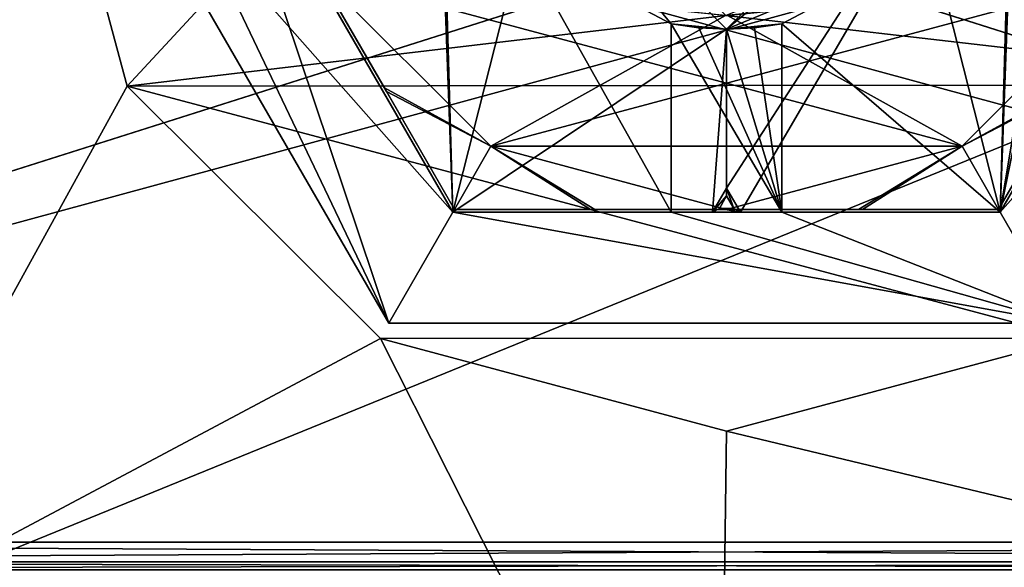
# Model space of a CAD drawing. Units: millimetres. Extents: x -128 to 1472, y -114 to 686.
# Drawn here: x -13 to 5, y 546 to 555 of the extents above; entities that cross this region are included whole.
import ezdxf

# ---------------------------------------------------------------- set-up
doc = ezdxf.new("R2010")
doc.units = ezdxf.units.MM
doc.header["$LTSCALE"] = 41.718519
for name, color, linetype in [('1397', 7, 'CONTINUOUS'), ('1412', 7, 'CONTINUOUS'), ('1443', 7, 'CONTINUOUS'), ('1444', 7, 'CONTINUOUS'), ('1455', 7, 'CONTINUOUS'), ('1456', 7, 'CONTINUOUS'), ('1457', 7, 'CONTINUOUS'), ('1458', 7, 'CONTINUOUS'), ('1459', 7, 'CONTINUOUS'), ('1466', 7, 'CONTINUOUS'), ('1467', 7, 'CONTINUOUS'), ('1468', 7, 'CONTINUOUS'), ('1471', 7, 'CONTINUOUS'), ('1477', 7, 'CONTINUOUS'), ('1478', 7, 'CONTINUOUS'), ('1480', 7, 'CONTINUOUS'), ('1481', 7, 'CONTINUOUS'), ('1482', 7, 'CONTINUOUS'), ('1488', 7, 'CONTINUOUS'), ('1489', 7, 'CONTINUOUS'), ('1490', 7, 'CONTINUOUS'), ('1492', 7, 'CONTINUOUS'), ('7265', 7, 'CONTINUOUS'), ('7273', 7, 'CONTINUOUS'), ('7274', 7, 'CONTINUOUS'), ('7275', 7, 'CONTINUOUS'), ('7276', 7, 'CONTINUOUS'), ('7277', 7, 'CONTINUOUS'), ('7279', 7, 'CONTINUOUS'), ('7283', 7, 'CONTINUOUS'), ('7284', 7, 'CONTINUOUS'), ('7358', 7, 'CONTINUOUS'), ('7364', 7, 'CONTINUOUS'), ('7367', 7, 'CONTINUOUS'), ('8153', 7, 'CONTINUOUS'), ('8170', 7, 'CONTINUOUS'), ('906', 7, 'CONTINUOUS'), ('916', 7, 'CONTINUOUS'), ('925', 7, 'CONTINUOUS'), ('928', 7, 'CONTINUOUS')]:
    doc.layers.add(name, color=color, linetype=linetype)

msp = doc.modelspace()

# ---------------------------------------------------------------- linework, layer by layer
at = {"layer": '1397', "linetype": 'Continuous'}
for points in [[(-11.605, 559.5, -288), (-6.091, 549.95, -288), (-11.605, 561.5, -288), (-11.605, 559.5, -288)], [(-11.605, 561.5, -288), (-6.091, 549.95, -288), (-9.295, 559.5, -288), (-11.605, 561.5, -288)], [(-9.295, 559.5, -288), (-6.091, 549.95, -288), (-4.936, 551.95, -288), (-9.295, 559.5, -288)], [(4.936, 551.95, -288), (6.091, 549.95, -288), (9.295, 559.5, -288), (4.936, 551.95, -288)], [(-1, 555.346, -288), (-1, 551.95, -288), (1, 551.95, -288), (-1, 555.346, -288)], [(-0.502, 555.274, -288), (-1, 555.346, -288), (1, 551.95, -288), (-0.502, 555.274, -288)], [(0, 555.25, -288), (-0.502, 555.274, -288), (1, 551.95, -288), (0, 555.25, -288)], [(0.502, 555.274, -288), (0, 555.25, -288), (1, 551.95, -288), (0.502, 555.274, -288)], [(1, 555.346, -288), (0.502, 555.274, -288), (1, 551.95, -288), (1, 555.346, -288)], [(-6.091, 549.95, -288), (6.091, 549.95, -288), (-4.936, 551.95, -288), (-6.091, 549.95, -288)], [(-4.936, 551.95, -288), (6.091, 549.95, -288), (-1, 551.95, -288), (-4.936, 551.95, -288)], [(-1, 551.95, -288), (6.091, 549.95, -288), (1, 551.95, -288), (-1, 551.95, -288)], [(1, 551.95, -288), (6.091, 549.95, -288), (4.936, 551.95, -288), (1, 551.95, -288)]]:
    msp.add_3dface(points, dxfattribs=at)
at = {"layer": '1412', "linetype": 'Continuous'}
for points in [[(-4.936, 551.95, -313), (-11.605, 559.5, -313), (-9.873, 560.5, -313), (-4.936, 551.95, -313)], [(9.873, 560.5, -313), (11.605, 559.5, -313), (4.936, 551.95, -313), (9.873, 560.5, -313)], [(-6.091, 549.95, -313), (-11.605, 559.5, -313), (-4.936, 551.95, -313), (-6.091, 549.95, -313)], [(11.605, 559.5, -313), (6.091, 549.95, -313), (4.936, 551.95, -313), (11.605, 559.5, -313)], [(6.091, 549.95, -313), (-6.091, 549.95, -313), (-4.936, 551.95, -313), (6.091, 549.95, -313)], [(4.936, 551.95, -313), (6.091, 549.95, -313), (-4.936, 551.95, -313), (4.936, 551.95, -313)]]:
    msp.add_3dface(points, dxfattribs=at)
at = {"layer": '1443', "linetype": 'Continuous'}
for points in [[(-6.091, 549.95, -288), (-11.605, 559.5, -288), (-11.605, 559.5, -313), (-6.091, 549.95, -288)], [(-6.091, 549.95, -288), (-11.605, 559.5, -313), (-6.091, 549.95, -313), (-6.091, 549.95, -288)]]:
    msp.add_3dface(points, dxfattribs=at)
at = {"layer": '1444', "linetype": 'Continuous'}
for points in [[(6.091, 549.95, -288), (-6.091, 549.95, -288), (-6.091, 549.95, -313), (6.091, 549.95, -288)], [(6.091, 549.95, -288), (-6.091, 549.95, -313), (6.091, 549.95, -313), (6.091, 549.95, -288)]]:
    msp.add_3dface(points, dxfattribs=at)
at = {"layer": '1455', "linetype": 'Continuous'}
for points in [[(7.53, 564.558, -305), (9.873, 560.5, -305), (4.936, 551.95, -305), (7.53, 564.558, -305)], [(7.03, 564.558, -305), (7.53, 564.558, -305), (4.936, 551.95, -305), (7.03, 564.558, -305)], [(7.03, 564.558, -305), (4.936, 551.95, -305), (5.25, 560.509, -305), (7.03, 564.558, -305)], [(-4.936, 551.95, -305), (-9.873, 560.5, -305), (-5.25, 560.491, -305), (-4.936, 551.95, -305)], [(0, 555.25, -305), (-4.936, 551.95, -305), (-5.25, 560.491, -305), (0, 555.25, -305)], [(0.25, 551.95, -305), (0, 552.383, -305), (5.25, 560.509, -305), (0.25, 551.95, -305)], [(0, 552.383, -305), (0, 555.25, -305), (5.25, 560.509, -305), (0, 552.383, -305)], [(4.936, 551.95, -305), (0.25, 551.95, -305), (5.25, 560.509, -305), (4.936, 551.95, -305)], [(-0.25, 551.95, -305), (-4.936, 551.95, -305), (0, 555.25, -305), (-0.25, 551.95, -305)], [(0, 552.383, -305), (-0.25, 551.95, -305), (0, 555.25, -305), (0, 552.383, -305)]]:
    msp.add_3dface(points, dxfattribs=at)
at = {"layer": '1456', "linetype": 'Continuous'}
for points in [[(-0.25, 551.95, -305), (0, 552.383, -305), (0, 552.243, -313), (-0.25, 551.95, -305)], [(-0.129, 552.02, -313), (-0.25, 551.95, -305), (0, 552.243, -313), (-0.129, 552.02, -313)]]:
    msp.add_3dface(points, dxfattribs=at)
at = {"layer": '1457', "linetype": 'Continuous'}
for points in [[(0.25, 551.95, -305), (-0.25, 551.95, -305), (-0.129, 552.02, -313), (0.25, 551.95, -305)], [(0.25, 551.95, -305), (-0.129, 552.02, -313), (0.129, 552.02, -313), (0.25, 551.95, -305)]]:
    msp.add_3dface(points, dxfattribs=at)
at = {"layer": '1458', "linetype": 'Continuous'}
for points in [[(4.936, 551.95, -313), (-4.936, 551.95, -313), (4.936, 551.95, -305), (4.936, 551.95, -313)], [(-4.936, 551.95, -313), (-0.25, 551.95, -305), (0.25, 551.95, -305), (-4.936, 551.95, -313)], [(-0.25, 551.95, -305), (-4.936, 551.95, -313), (-4.936, 551.95, -305), (-0.25, 551.95, -305)], [(-4.936, 551.95, -313), (0.25, 551.95, -305), (4.936, 551.95, -305), (-4.936, 551.95, -313)]]:
    msp.add_3dface(points, dxfattribs=at)
at = {"layer": '1459', "linetype": 'Continuous'}
for points in [[(-4.936, 551.95, -313), (-9.873, 560.5, -313), (-4.936, 551.95, -305), (-4.936, 551.95, -313)], [(-9.873, 560.5, -313), (-9.873, 560.5, -305), (-4.936, 551.95, -305), (-9.873, 560.5, -313)]]:
    msp.add_3dface(points, dxfattribs=at)
at = {"layer": '1466', "linetype": 'Continuous'}
for points in [[(9.873, 560.5, -313), (4.936, 551.95, -313), (9.873, 560.5, -305), (9.873, 560.5, -313)], [(9.873, 560.5, -305), (4.936, 551.95, -313), (4.936, 551.95, -305), (9.873, 560.5, -305)]]:
    msp.add_3dface(points, dxfattribs=at)
at = {"layer": '1467', "linetype": 'Continuous'}
for points in [[(0, 552.383, -305), (0.25, 551.95, -305), (0.129, 552.02, -313), (0, 552.383, -305)], [(0, 552.243, -313), (0, 552.383, -305), (0.129, 552.02, -313), (0, 552.243, -313)]]:
    msp.add_3dface(points, dxfattribs=at)
at = {"layer": '1468', "linetype": 'Continuous'}
msp.add_3dface([(-0.129, 552.02, -313), (0, 552.243, -313), (0.129, 552.02, -313), (-0.129, 552.02, -313)], dxfattribs=at)
at = {"layer": '1471', "linetype": 'Continuous'}
for points in [[(0, 555.25, -305), (-5.25, 560.491, -305), (-1, 555.346, -302.3), (0, 555.25, -305)], [(-1, 555.346, -302.3), (-5.25, 560.491, -305), (-3.712, 556.788, -302.3), (-1, 555.346, -302.3)], [(-1, 555.346, -288), (-0.502, 555.274, -288), (-1, 555.346, -302.3), (-1, 555.346, -288)], [(-0.502, 555.274, -288), (0, 555.25, -288), (-1, 555.346, -302.3), (-0.502, 555.274, -288)], [(0, 555.25, -288), (0, 555.25, -305), (-1, 555.346, -302.3), (0, 555.25, -288)]]:
    msp.add_3dface(points, dxfattribs=at)
at = {"layer": '1477', "linetype": 'Continuous'}
for points in [[(5.25, 560.509, -305), (0, 555.25, -305), (5.154, 559.5, -302.3), (5.25, 560.509, -305)], [(5.154, 559.5, -302.3), (0, 555.25, -305), (3.712, 556.788, -302.3), (5.154, 559.5, -302.3)], [(0, 555.25, -305), (1, 555.346, -302.3), (3.712, 556.788, -302.3), (0, 555.25, -305)], [(0.502, 555.274, -288), (1, 555.346, -288), (0, 555.25, -305), (0.502, 555.274, -288)], [(0, 555.25, -305), (1, 555.346, -288), (1, 555.346, -302.3), (0, 555.25, -305)], [(0, 555.25, -288), (0.502, 555.274, -288), (0, 555.25, -305), (0, 555.25, -288)]]:
    msp.add_3dface(points, dxfattribs=at)
at = {"layer": '1478', "linetype": 'Continuous'}
for points in [[(5.154, 559.5, -302.3), (3.712, 556.788, -302.3), (4.936, 551.95, -302.3), (5.154, 559.5, -302.3)], [(9.295, 559.5, -302.3), (5.154, 559.5, -302.3), (4.936, 551.95, -302.3), (9.295, 559.5, -302.3)], [(3.712, 556.788, -302.3), (1, 555.346, -302.3), (4.936, 551.95, -302.3), (3.712, 556.788, -302.3)], [(4.936, 551.95, -302.3), (1, 555.346, -302.3), (1, 551.95, -302.3), (4.936, 551.95, -302.3)]]:
    msp.add_3dface(points, dxfattribs=at)
at = {"layer": '1480', "linetype": 'Continuous'}
for points in [[(4.936, 551.95, -288), (9.295, 559.5, -288), (9.295, 559.5, -302.3), (4.936, 551.95, -288)], [(4.936, 551.95, -288), (9.295, 559.5, -302.3), (4.936, 551.95, -302.3), (4.936, 551.95, -288)]]:
    msp.add_3dface(points, dxfattribs=at)
at = {"layer": '1481', "linetype": 'Continuous'}
for points in [[(1, 551.95, -288), (4.936, 551.95, -288), (4.936, 551.95, -302.3), (1, 551.95, -288)], [(1, 551.95, -288), (4.936, 551.95, -302.3), (1, 551.95, -302.3), (1, 551.95, -288)]]:
    msp.add_3dface(points, dxfattribs=at)
at = {"layer": '1482', "linetype": 'Continuous'}
for points in [[(1, 555.346, -288), (1, 551.95, -288), (1, 551.95, -302.3), (1, 555.346, -288)], [(1, 555.346, -302.3), (1, 555.346, -288), (1, 551.95, -302.3), (1, 555.346, -302.3)]]:
    msp.add_3dface(points, dxfattribs=at)
at = {"layer": '1488', "linetype": 'Continuous'}
for points in [[(-1, 551.95, -288), (-1, 555.346, -288), (-1, 555.346, -302.3), (-1, 551.95, -288)], [(-1, 551.95, -288), (-1, 555.346, -302.3), (-1, 551.95, -302.3), (-1, 551.95, -288)]]:
    msp.add_3dface(points, dxfattribs=at)
at = {"layer": '1489', "linetype": 'Continuous'}
for points in [[(-4.936, 551.95, -288), (-1, 551.95, -288), (-1, 551.95, -302.3), (-4.936, 551.95, -288)], [(-4.936, 551.95, -288), (-1, 551.95, -302.3), (-4.936, 551.95, -302.3), (-4.936, 551.95, -288)]]:
    msp.add_3dface(points, dxfattribs=at)
at = {"layer": '1490', "linetype": 'Continuous'}
for points in [[(-9.295, 559.5, -288), (-4.936, 551.95, -288), (-4.936, 551.95, -302.3), (-9.295, 559.5, -288)], [(-9.295, 559.5, -288), (-4.936, 551.95, -302.3), (-9.295, 559.5, -302.3), (-9.295, 559.5, -288)]]:
    msp.add_3dface(points, dxfattribs=at)
at = {"layer": '1492', "linetype": 'Continuous'}
for points in [[(-4.936, 551.95, -302.3), (-5.154, 559.5, -302.3), (-9.295, 559.5, -302.3), (-4.936, 551.95, -302.3)], [(-3.712, 556.788, -302.3), (-5.154, 559.5, -302.3), (-4.936, 551.95, -302.3), (-3.712, 556.788, -302.3)], [(-1, 551.95, -302.3), (-3.712, 556.788, -302.3), (-4.936, 551.95, -302.3), (-1, 551.95, -302.3)], [(-1, 555.346, -302.3), (-3.712, 556.788, -302.3), (-1, 551.95, -302.3), (-1, 555.346, -302.3)]]:
    msp.add_3dface(points, dxfattribs=at)
at = {"layer": '7265', "linetype": 'Continuous'}
for points in [[(-4.25, 553.139, -311), (-7.361, 556.25, -311), (4.25, 553.139, -311), (-4.25, 553.139, -311)], [(4.25, 553.139, -311), (-7.361, 556.25, -311), (0.02, 555.501, -311), (4.25, 553.139, -311)], [(7.361, 556.25, -311), (4.25, 553.139, -311), (0.02, 555.501, -311), (7.361, 556.25, -311)], [(0, 552, -311), (-4.25, 553.139, -311), (4.25, 553.139, -311), (0, 552, -311)]]:
    msp.add_3dface(points, dxfattribs=at)
at = {"layer": '7273', "linetype": 'Continuous'}
for points in [[(4.907, 552, -310.241), (6.173, 554.191, -310.812), (4.907, 552, -305.759), (4.907, 552, -310.241)], [(4.907, 552, -305.759), (6.173, 554.191, -310.812), (6.135, 554.127, -305.2), (4.907, 552, -305.759)]]:
    msp.add_3dface(points, dxfattribs=at)
at = {"layer": '7274', "linetype": 'Continuous'}
for points in [[(4.25, 553.139, -311), (7.361, 556.25, -311), (6.173, 554.191, -310.812), (4.25, 553.139, -311)], [(4.25, 553.139, -311), (6.173, 554.191, -310.812), (4.907, 552, -310.241), (4.25, 553.139, -311)], [(0, 552, -311), (4.25, 553.139, -311), (2.378, 552, -310.812), (0, 552, -311)], [(4.25, 553.139, -311), (4.907, 552, -310.241), (2.378, 552, -310.812), (4.25, 553.139, -311)]]:
    msp.add_3dface(points, dxfattribs=at)
at = {"layer": '7275', "linetype": 'Continuous'}
for points in [[(-4.907, 552, -310.241), (-2.377, 552, -310.812), (-4.907, 552, -305.759), (-4.907, 552, -310.241)], [(-4.907, 552, -305.759), (-2.377, 552, -310.812), (-2.451, 552, -305.2), (-4.907, 552, -305.759)], [(-2.377, 552, -310.812), (0, 552, -311), (-2.451, 552, -305.2), (-2.377, 552, -310.812)], [(-2.451, 552, -305.2), (0, 552, -311), (0, 552, -305), (-2.451, 552, -305.2)], [(0, 552, -311), (2.378, 552, -310.812), (0, 552, -305), (0, 552, -311)], [(0, 552, -305), (2.378, 552, -310.812), (2.453, 552, -305.2), (0, 552, -305)], [(2.378, 552, -310.812), (4.907, 552, -310.241), (2.453, 552, -305.2), (2.378, 552, -310.812)], [(4.907, 552, -310.241), (4.907, 552, -305.759), (2.453, 552, -305.2), (4.907, 552, -310.241)]]:
    msp.add_3dface(points, dxfattribs=at)
at = {"layer": '7276', "linetype": 'Continuous'}
for points in [[(-7.361, 556.25, -311), (-4.25, 553.139, -311), (-6.172, 554.191, -310.812), (-7.361, 556.25, -311)], [(-4.25, 553.139, -311), (-4.907, 552, -310.241), (-6.172, 554.191, -310.812), (-4.25, 553.139, -311)], [(-4.25, 553.139, -311), (-2.377, 552, -310.812), (-4.907, 552, -310.241), (-4.25, 553.139, -311)], [(-4.25, 553.139, -311), (0, 552, -311), (-2.377, 552, -310.812), (-4.25, 553.139, -311)]]:
    msp.add_3dface(points, dxfattribs=at)
at = {"layer": '7277', "linetype": 'Continuous'}
for points in [[(-7.361, 556.25, -311), (-6.172, 554.191, -310.812), (-7.361, 556.25, -305), (-7.361, 556.25, -311)], [(-7.361, 556.25, -305), (-6.172, 554.191, -310.812), (-6.135, 554.126, -305.2), (-7.361, 556.25, -305)], [(-6.172, 554.191, -310.812), (-4.907, 552, -310.241), (-6.135, 554.126, -305.2), (-6.172, 554.191, -310.812)], [(-4.907, 552, -310.241), (-4.907, 552, -305.759), (-6.135, 554.126, -305.2), (-4.907, 552, -310.241)]]:
    msp.add_3dface(points, dxfattribs=at)
at = {"layer": '7279', "linetype": 'Continuous'}
for points in [[(-7.361, 556.25, -305), (-4.25, 553.139, -305), (-0.02, 555.501, -305), (-7.361, 556.25, -305)], [(4.25, 553.139, -305), (7.361, 556.25, -305), (-4.25, 553.139, -305), (4.25, 553.139, -305)], [(-4.25, 553.139, -305), (7.361, 556.25, -305), (-0.02, 555.501, -305), (-4.25, 553.139, -305)], [(0, 552, -305), (4.25, 553.139, -305), (-4.25, 553.139, -305), (0, 552, -305)]]:
    msp.add_3dface(points, dxfattribs=at)
at = {"layer": '7283', "linetype": 'Continuous'}
for points in [[(6.135, 554.127, -305.2), (7.361, 556.25, -305), (4.25, 553.139, -305), (6.135, 554.127, -305.2)], [(4.907, 552, -305.759), (6.135, 554.127, -305.2), (4.25, 553.139, -305), (4.907, 552, -305.759)], [(0, 552, -305), (2.453, 552, -305.2), (4.25, 553.139, -305), (0, 552, -305)], [(2.453, 552, -305.2), (4.907, 552, -305.759), (4.25, 553.139, -305), (2.453, 552, -305.2)]]:
    msp.add_3dface(points, dxfattribs=at)
at = {"layer": '7284', "linetype": 'Continuous'}
for points in [[(-7.361, 556.25, -305), (-6.135, 554.126, -305.2), (-4.25, 553.139, -305), (-7.361, 556.25, -305)], [(-6.135, 554.126, -305.2), (-4.907, 552, -305.759), (-4.25, 553.139, -305), (-6.135, 554.126, -305.2)], [(-4.907, 552, -305.759), (-2.451, 552, -305.2), (-4.25, 553.139, -305), (-4.907, 552, -305.759)], [(-2.451, 552, -305.2), (0, 552, -305), (-4.25, 553.139, -305), (-2.451, 552, -305.2)]]:
    msp.add_3dface(points, dxfattribs=at)
at = {"layer": '7358', "color": 18, "linetype": 'Continuous'}
for points in [[(-15.941, 544.622, -324), (-22.5, 560.493, -324), (22.499, 560.288, -324), (-15.941, 544.622, -324)], [(15.793, 544.475, -324), (-15.941, 544.622, -324), (22.499, 560.288, -324), (15.793, 544.475, -324)]]:
    msp.add_3dface(points, dxfattribs=at)
at = {"layer": '7364', "color": 18, "linetype": 'Continuous'}
for points in [[(-22.914, 560.5, -321.234), (-16.252, 544.347, -321.234), (-12.5, 560.5, -316.5), (-22.914, 560.5, -321.234)], [(-12.5, 560.5, -316.5), (-16.252, 544.347, -321.234), (-10.811, 554.225, -316.5), (-12.5, 560.5, -316.5)], [(-10.811, 554.225, -316.5), (-16.252, 544.347, -321.234), (-6.243, 549.671, -316.5), (-10.811, 554.225, -316.5)], [(-16.252, 544.347, -321.234), (-0.141, 537.587, -321.234), (-6.243, 549.671, -316.5), (-16.252, 544.347, -321.234)], [(-6.243, 549.671, -316.5), (-0.141, 537.587, -321.234), (-0.003, 548, -316.5), (-6.243, 549.671, -316.5)], [(-0.003, 548, -316.5), (16.052, 544.148, -321.234), (6.256, 549.679, -316.5), (-0.003, 548, -316.5)], [(-0.141, 537.587, -321.234), (16.052, 544.148, -321.234), (-0.003, 548, -316.5), (-0.141, 537.587, -321.234)]]:
    msp.add_3dface(points, dxfattribs=at)
at = {"layer": '7367', "color": 18, "linetype": 'Continuous'}
for points in [[(-12.5, 560.5, -316.5), (-10.811, 554.225, -316.5), (-5, 560.5, -316.5), (-12.5, 560.5, -316.5)], [(-5, 560.5, -316.5), (-10.811, 554.225, -316.5), (-0.015, 555.5, -316.5), (-5, 560.5, -316.5)], [(10.825, 554.25, -316.5), (12.5, 560.5, -316.5), (-0.015, 555.5, -316.5), (10.825, 554.25, -316.5)], [(-10.811, 554.225, -316.5), (10.825, 554.25, -316.5), (-0.015, 555.5, -316.5), (-10.811, 554.225, -316.5)], [(-10.811, 554.225, -316.5), (6.256, 549.679, -316.5), (10.825, 554.25, -316.5), (-10.811, 554.225, -316.5)], [(-10.811, 554.225, -316.5), (-6.243, 549.671, -316.5), (6.256, 549.679, -316.5), (-10.811, 554.225, -316.5)], [(-6.243, 549.671, -316.5), (-0.003, 548, -316.5), (6.256, 549.679, -316.5), (-6.243, 549.671, -316.5)]]:
    msp.add_3dface(points, dxfattribs=at)
at = {"layer": '8153', "linetype": 'Continuous'}
for points in [[(672, -94.5, 299), (-28, -94.5, 299), (672, 665.5, 299), (672, -94.5, 299)], [(672, 665.5, 299), (-28, -94.5, 299), (-28, 665.5, 299), (672, 665.5, 299)]]:
    msp.add_3dface(points, dxfattribs=at)
at = {"layer": '8170', "linetype": 'Continuous'}
for points in [[(-28, 685.5, 324), (-28, -114.5, 324), (672, -114.5, 324), (-28, 685.5, 324)], [(672, 685.5, 324), (-28, 685.5, 324), (672, -114.5, 324), (672, 685.5, 324)]]:
    msp.add_3dface(points, dxfattribs=at)
at = {"layer": '906', "color": 61, "linetype": 'Continuous'}
for points in [[(-34, 546, -315.5), (-34, 575.5, -315.5), (-2.623, 555.953, -315.5), (-34, 546, -315.5)], [(34, 575.5, -315.5), (34, 546, -315.5), (2.623, 565.047, -315.5), (34, 575.5, -315.5)], [(2.623, 565.047, -315.5), (34, 546, -315.5), (5.25, 560.5, -315.5), (2.623, 565.047, -315.5)], [(5.25, 560.5, -315.5), (34, 546, -315.5), (2.626, 555.954, -315.5), (5.25, 560.5, -315.5)], [(34, 546, -315.5), (-34, 546, -315.5), (-2.623, 555.953, -315.5), (34, 546, -315.5)], [(2.626, 555.954, -315.5), (34, 546, -315.5), (-2.623, 555.953, -315.5), (2.626, 555.954, -315.5)], [(-34, 546, -315.5), (34.146, 545.646, -315.5), (-34.146, 545.646, -315.5), (-34, 546, -315.5)], [(34, 546, -315.5), (34.146, 545.646, -315.5), (-34, 546, -315.5), (34, 546, -315.5)], [(34.5, 545.5, -315.5), (-34.5, 545.5, -315.5), (-34.146, 545.646, -315.5), (34.5, 545.5, -315.5)], [(34.146, 545.646, -315.5), (34.5, 545.5, -315.5), (-34.146, 545.646, -315.5), (34.146, 545.646, -315.5)]]:
    msp.add_3dface(points, dxfattribs=at)
at = {"layer": '916', "color": 61, "linetype": 'Continuous'}
for points in [[(-34, 575.5, -313.5), (-34, 546, -313.5), (-2.623, 565.047, -313.5), (-34, 575.5, -313.5)], [(34, 546, -313.5), (34, 575.5, -313.5), (2.623, 555.953, -313.5), (34, 546, -313.5)], [(-2.623, 565.047, -313.5), (-34, 546, -313.5), (-5.25, 560.5, -313.5), (-2.623, 565.047, -313.5)], [(-5.25, 560.5, -313.5), (-34, 546, -313.5), (-2.626, 555.954, -313.5), (-5.25, 560.5, -313.5)], [(-2.626, 555.954, -313.5), (-34, 546, -313.5), (2.623, 555.953, -313.5), (-2.626, 555.954, -313.5)], [(-34, 546, -313.5), (34, 546, -313.5), (2.623, 555.953, -313.5), (-34, 546, -313.5)], [(34.146, 545.646, -313.5), (34, 546, -313.5), (-34.146, 545.646, -313.5), (34.146, 545.646, -313.5)], [(-34.146, 545.646, -313.5), (34, 546, -313.5), (-34, 546, -313.5), (-34.146, 545.646, -313.5)], [(-34.5, 545.5, -313.5), (34.5, 545.5, -313.5), (34.146, 545.646, -313.5), (-34.5, 545.5, -313.5)], [(-34.5, 545.5, -313.5), (34.146, 545.646, -313.5), (-34.146, 545.646, -313.5), (-34.5, 545.5, -313.5)]]:
    msp.add_3dface(points, dxfattribs=at)
at = {"layer": '925', "color": 61, "linetype": 'Continuous'}
for points in [[(30, 572, -285.5), (-30, 572, -285.5), (-16.897, 306.751, -285.5), (30, 572, -285.5)], [(34.5, 572, -285.5), (30, 572, -285.5), (-16.897, 306.751, -285.5), (34.5, 572, -285.5)], [(-13, 309, -285.5), (34.5, 572, -285.5), (-16.897, 306.751, -285.5), (-13, 309, -285.5)], [(13, 309, -285.5), (34.5, 572, -285.5), (-13, 309, -285.5), (13, 309, -285.5)]]:
    msp.add_3dface(points, dxfattribs=at)
at = {"layer": '928', "color": 61, "linetype": 'Continuous'}
for points in [[(-34.5, 572, -287.5), (-30, 572, -287.5), (16.897, 306.751, -287.5), (-34.5, 572, -287.5)], [(13, 309, -287.5), (-34.5, 572, -287.5), (16.897, 306.751, -287.5), (13, 309, -287.5)], [(-34.5, 572, -287.5), (13, 309, -287.5), (-13, 309, -287.5), (-34.5, 572, -287.5)], [(-30, 572, -287.5), (30, 572, -287.5), (16.897, 306.751, -287.5), (-30, 572, -287.5)]]:
    msp.add_3dface(points, dxfattribs=at)

doc.saveas('drawing.dxf')
